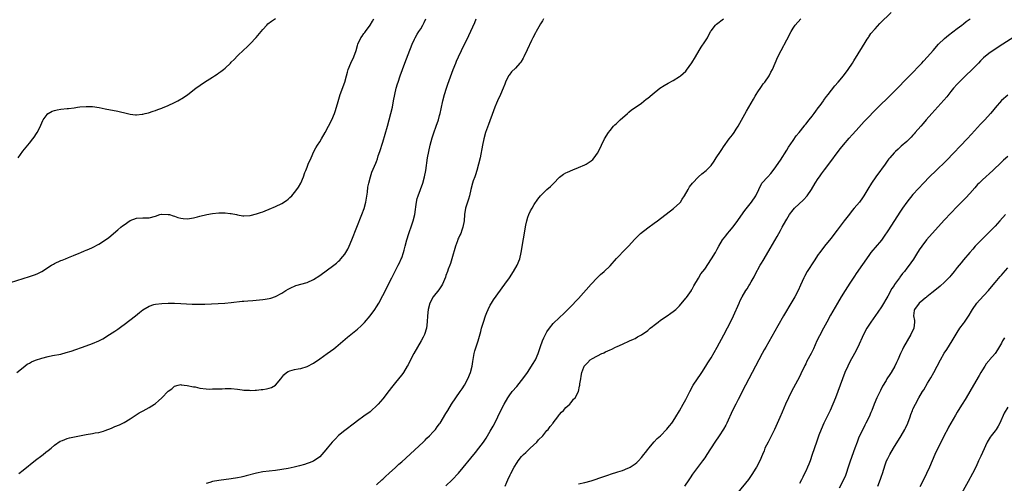
# Model space of a CAD drawing. Units: inches. Extents: x 2595000 to 2598000, y 1485000 to 1488000.
# Drawn here: x 2596036 to 2596348, y 1485196 to 1485343 of the extents above; entities that cross this region are included whole.
import ezdxf

# ---------------------------------------------------------------- set-up
doc = ezdxf.new("R2010")
doc.units = ezdxf.units.IN
doc.header["$MEASUREMENT"] = 0
doc.layers.add('LD25951485_10ft', color=71, linetype='Continuous')

msp = doc.modelspace()

# ---------------------------------------------------------------- linework, layer by layer
at = {"layer": 'LD25951485_10ft'}
for points, elevation in [([(2596189.78, 1485195), (2596190.28, 1485196.28), (2596190.59, 1485197), (2596191.41, 1485198.59), (2596191.58, 1485199), (2596192.67, 1485201), (2596193.54, 1485202.46), (2596193.9, 1485203), (2596195, 1485204.37), (2596195.57, 1485205), (2596196.29, 1485205.71), (2596197, 1485206.33), (2596197.73, 1485207), (2596199.8, 1485209), (2596200.34, 1485209.66), (2596201.66, 1485211), (2596203, 1485212.59), (2596203.39, 1485213), (2596204.05, 1485213.95), (2596204.94, 1485215), (2596205, 1485215.09), (2596206.5, 1485217), (2596206.68, 1485217.32), (2596207, 1485217.75), (2596207.59, 1485218.41), (2596208.3, 1485219), (2596209, 1485219.88), (2596210.3, 1485221), (2596210.56, 1485221.44), (2596211, 1485221.96), (2596211.45, 1485222.55), (2596211.96, 1485223), (2596212.97, 1485225.03), (2596213.31, 1485226.69), (2596213.39, 1485227), (2596213.45, 1485227.45), (2596213.71, 1485229), (2596213.83, 1485229.83), (2596214.11, 1485231), (2596214.65, 1485232.65), (2596214.8, 1485233), (2596214.9, 1485233.1), (2596215, 1485233.26), (2596215.9, 1485234.1), (2596216.72, 1485235), (2596217.41, 1485235.41), (2596220.39, 1485237), (2596220.84, 1485237.16), (2596221, 1485237.27), (2596221.56, 1485237.56), (2596223, 1485238.19), (2596223.57, 1485238.43), (2596224.73, 1485239), (2596225.23, 1485239.23), (2596227, 1485239.99), (2596229.19, 1485241), (2596230.46, 1485241.54), (2596231, 1485241.82), (2596231.74, 1485242.26), (2596233, 1485242.93), (2596235, 1485244.34), (2596235.74, 1485245), (2596236.43, 1485245.57), (2596237, 1485246), (2596238.23, 1485247), (2596239, 1485247.59), (2596241.13, 1485249), (2596242.24, 1485249.76), (2596243, 1485250.31), (2596243.86, 1485251), (2596245, 1485252.11), (2596247, 1485254.5), (2596247.2, 1485254.8), (2596248.77, 1485257), (2596248.85, 1485257.15), (2596249, 1485257.36), (2596249.54, 1485258.46), (2596251, 1485260.89), (2596251.76, 1485262.24), (2596252.39, 1485263), (2596253, 1485263.78), (2596255.2, 1485267), (2596256.41, 1485269), (2596257, 1485270.06), (2596257.48, 1485271), (2596258.65, 1485273), (2596259.67, 1485274.33), (2596260.22, 1485275), (2596261, 1485275.87), (2596261.9, 1485277), (2596263, 1485278.45), (2596265.72, 1485282.28), (2596267.84, 1485285), (2596269.23, 1485287), (2596270.14, 1485289), (2596271.07, 1485290.93), (2596273, 1485292.96), (2596273.96, 1485294.04), (2596275, 1485295.38), (2596277, 1485298.2), (2596279, 1485301.37), (2596279.59, 1485302.41), (2596281, 1485304.52), (2596282.01, 1485305.99), (2596282.88, 1485307), (2596284.5, 1485309), (2596284.71, 1485309.29), (2596285, 1485309.63), (2596286.09, 1485311), (2596287, 1485312.19), (2596287.64, 1485313), (2596288.19, 1485313.81), (2596289, 1485314.8), (2596289.6, 1485315.6), (2596290.61, 1485317), (2596290.76, 1485317.24), (2596291, 1485317.54), (2596291.6, 1485318.4), (2596292.09, 1485319), (2596294.25, 1485321.75), (2596295.32, 1485323), (2596297, 1485325), (2596298.51, 1485327), (2596299.84, 1485329), (2596300.27, 1485329.73), (2596303, 1485334.12), (2596303.34, 1485334.66), (2596303.58, 1485335), (2596304.52, 1485336.52), (2596304.87, 1485337.13), (2596305, 1485337.32), (2596305.66, 1485338.34), (2596307, 1485339.89), (2596308.51, 1485341.49), (2596312.04, 1485345)], 9720), ([(2596033, 1485259.56), (2596039, 1485261.39), (2596041, 1485262.05), (2596041.66, 1485262.34), (2596043, 1485263.02), (2596046.05, 1485265), (2596046.65, 1485265.35), (2596047, 1485265.52), (2596049, 1485266.43), (2596049.43, 1485266.57), (2596050.46, 1485267), (2596051.43, 1485267.43), (2596053, 1485268.03), (2596054.82, 1485268.82), (2596055.32, 1485269), (2596056.51, 1485269.49), (2596057, 1485269.75), (2596057.9, 1485270.1), (2596059, 1485270.63), (2596061, 1485271.65), (2596063.13, 1485273), (2596064.23, 1485273.77), (2596067, 1485276.14), (2596068.02, 1485277), (2596068.57, 1485277.43), (2596069, 1485277.76), (2596071, 1485279.09), (2596073, 1485279.84), (2596075, 1485279.95), (2596077, 1485279.97), (2596079, 1485280.52), (2596080.38, 1485281), (2596080.9, 1485281.1), (2596081, 1485281.11), (2596083, 1485281.09), (2596083.42, 1485281), (2596084.58, 1485280.58), (2596085, 1485280.49), (2596086.09, 1485280.09), (2596087, 1485279.84), (2596087.75, 1485279.75), (2596089, 1485279.68), (2596089.78, 1485279.78), (2596091, 1485279.98), (2596092.28, 1485280.28), (2596093, 1485280.47), (2596095.29, 1485281), (2596097, 1485281.31), (2596099, 1485281.55), (2596100.44, 1485281.56), (2596101, 1485281.6), (2596102.63, 1485281.37), (2596103, 1485281.36), (2596104.65, 1485281), (2596105, 1485280.9), (2596106.67, 1485280.67), (2596107, 1485280.61), (2596109, 1485280.74), (2596111, 1485281.21), (2596112.3, 1485281.7), (2596113, 1485281.89), (2596113.77, 1485282.23), (2596115, 1485282.69), (2596117, 1485283.57), (2596119, 1485284.54), (2596120.51, 1485285.49), (2596121, 1485285.88), (2596121.59, 1485286.41), (2596122.13, 1485287), (2596123, 1485288.02), (2596123.73, 1485289), (2596124.25, 1485289.75), (2596124.99, 1485291), (2596125.85, 1485293), (2596126.29, 1485294.29), (2596126.57, 1485295), (2596127, 1485296), (2596127.39, 1485297), (2596128.27, 1485299), (2596129.19, 1485301), (2596129.8, 1485302.2), (2596130.29, 1485303), (2596131, 1485304.1), (2596131.55, 1485305), (2596132.71, 1485307), (2596133.82, 1485309), (2596134.84, 1485311), (2596135.65, 1485313), (2596135.99, 1485314.01), (2596136.84, 1485316.84), (2596137.54, 1485319), (2596138.96, 1485323), (2596139.52, 1485325), (2596139.86, 1485326.14), (2596140.06, 1485327), (2596140.82, 1485329), (2596141.8, 1485331), (2596142.58, 1485333), (2596143, 1485334.59), (2596143.12, 1485335), (2596144.06, 1485337), (2596144.47, 1485337.53), (2596145, 1485338.31), (2596145.31, 1485338.69), (2596145.51, 1485339), (2596147, 1485341), (2596147.77, 1485342.23), (2596148.15, 1485343)], 9660), ([(2596035, 1485231.06), (2596037, 1485232.64), (2596038.34, 1485233.66), (2596039, 1485233.97), (2596039.66, 1485234.34), (2596041, 1485234.91), (2596043, 1485235.6), (2596045, 1485236.1), (2596046.34, 1485236.34), (2596049, 1485236.85), (2596050.7, 1485237.3), (2596052.22, 1485237.78), (2596057, 1485239.44), (2596059, 1485240.19), (2596060.97, 1485241.03), (2596062.28, 1485241.72), (2596064.41, 1485243), (2596066.14, 1485244.14), (2596067, 1485244.73), (2596068.28, 1485245.72), (2596069, 1485246.18), (2596072.67, 1485249), (2596073.95, 1485250.05), (2596075, 1485250.82), (2596077, 1485252.04), (2596078.5, 1485252.5), (2596079, 1485252.68), (2596081, 1485252.89), (2596083, 1485252.94), (2596085, 1485252.93), (2596087, 1485252.86), (2596090.63, 1485252.63), (2596092.6, 1485252.6), (2596094.63, 1485252.63), (2596096.72, 1485252.72), (2596098.84, 1485252.84), (2596100.98, 1485252.98), (2596103, 1485253.16), (2596106.43, 1485253.57), (2596107, 1485253.61), (2596108.25, 1485253.75), (2596109.83, 1485253.83), (2596111.96, 1485254.04), (2596113, 1485254.12), (2596113.77, 1485254.23), (2596115, 1485254.43), (2596115.47, 1485254.53), (2596117, 1485255.06), (2596119, 1485256.17), (2596120.27, 1485257), (2596121, 1485257.45), (2596122.04, 1485257.96), (2596123, 1485258.39), (2596123.46, 1485258.54), (2596127, 1485259.56), (2596129, 1485260.42), (2596131, 1485261.7), (2596135.44, 1485265), (2596136.32, 1485265.68), (2596137, 1485266.26), (2596137.39, 1485266.61), (2596137.74, 1485267), (2596139, 1485268.53), (2596139.3, 1485269), (2596139.92, 1485270.08), (2596140.38, 1485271), (2596141.24, 1485273), (2596142.77, 1485277), (2596144.37, 1485281), (2596145.09, 1485282.91), (2596145.63, 1485285), (2596145.8, 1485286.2), (2596146.1, 1485288.1), (2596146.27, 1485289.73), (2596146.57, 1485291), (2596147.1, 1485293), (2596147.57, 1485294.43), (2596148.36, 1485296.36), (2596148.75, 1485297.25), (2596149, 1485297.85), (2596149.3, 1485298.7), (2596149.57, 1485299.57), (2596150.05, 1485301), (2596151, 1485303.99), (2596152.49, 1485309), (2596153.05, 1485311), (2596153.56, 1485313), (2596154.03, 1485315), (2596154.44, 1485317), (2596154.83, 1485319), (2596155.26, 1485321), (2596155.62, 1485322.38), (2596155.82, 1485323), (2596156.48, 1485325), (2596157.2, 1485327), (2596157.96, 1485329), (2596159, 1485331.68), (2596160.33, 1485335), (2596161, 1485336.53), (2596161.22, 1485337), (2596161.86, 1485338.14), (2596162.41, 1485339), (2596163, 1485339.87), (2596163.71, 1485341), (2596164.16, 1485341.84), (2596164.68, 1485343)], 9670), ([(2596035.48, 1485299), (2596036.89, 1485301.11), (2596039, 1485303.64), (2596040.11, 1485305), (2596040.49, 1485305.51), (2596041.32, 1485306.68), (2596041.51, 1485307), (2596042.5, 1485309), (2596042.63, 1485309.37), (2596043.23, 1485310.77), (2596043.38, 1485311), (2596044.67, 1485312.67), (2596044.91, 1485313), (2596045, 1485313.07), (2596046.28, 1485313.72), (2596047, 1485313.98), (2596047.82, 1485314.18), (2596049, 1485314.39), (2596051, 1485314.59), (2596051.39, 1485314.61), (2596053.17, 1485314.83), (2596054.23, 1485315), (2596055, 1485315.11), (2596057, 1485315.29), (2596059, 1485315.23), (2596061.09, 1485314.91), (2596063, 1485314.51), (2596067, 1485313.72), (2596070.12, 1485313), (2596071, 1485312.78), (2596072.62, 1485312.62), (2596073, 1485312.56), (2596074.79, 1485312.79), (2596075, 1485312.8), (2596075.66, 1485313), (2596076.72, 1485313.28), (2596078.26, 1485313.74), (2596079, 1485313.98), (2596079.73, 1485314.27), (2596081, 1485314.7), (2596081.2, 1485314.8), (2596083, 1485315.53), (2596085, 1485316.46), (2596086.03, 1485317), (2596087.89, 1485318.11), (2596089.23, 1485319), (2596091.81, 1485321), (2596094.49, 1485323), (2596097, 1485324.57), (2596097.65, 1485325), (2596098.49, 1485325.51), (2596099, 1485325.89), (2596099.68, 1485326.33), (2596100.53, 1485327), (2596101, 1485327.41), (2596102.75, 1485329), (2596103, 1485329.25), (2596103.89, 1485330.11), (2596105, 1485331.24), (2596107, 1485333.17), (2596107.95, 1485334.05), (2596109, 1485335.09), (2596110.9, 1485337.1), (2596113, 1485339.66), (2596114.22, 1485341), (2596114.61, 1485341.39), (2596115.74, 1485342.26), (2596117, 1485343.08)], 9650), ([(2596035.72, 1485199), (2596037, 1485200.1), (2596041, 1485203.21), (2596043, 1485204.74), (2596043.36, 1485205), (2596044.25, 1485205.75), (2596045, 1485206.31), (2596045.88, 1485207), (2596047, 1485207.99), (2596048.77, 1485209.23), (2596049.46, 1485209.46), (2596051, 1485210.1), (2596051.7, 1485210.3), (2596053.34, 1485210.66), (2596057, 1485211.38), (2596059, 1485211.71), (2596059.88, 1485211.88), (2596061, 1485212.05), (2596062.47, 1485212.47), (2596063, 1485212.6), (2596065, 1485213.37), (2596066.14, 1485213.86), (2596067.52, 1485214.48), (2596069, 1485215.22), (2596071, 1485216.37), (2596073.81, 1485218.19), (2596075.09, 1485218.91), (2596077, 1485219.97), (2596078.67, 1485221), (2596079, 1485221.24), (2596079.98, 1485222.02), (2596081.01, 1485223), (2596083, 1485225.15), (2596084.12, 1485225.88), (2596085, 1485226.67), (2596086.17, 1485227), (2596087, 1485227.18), (2596087.15, 1485227.15), (2596089.06, 1485226.94), (2596091, 1485226.49), (2596091.58, 1485226.42), (2596093, 1485226.09), (2596095, 1485225.84), (2596096.22, 1485225.78), (2596097, 1485225.8), (2596098.21, 1485225.79), (2596099, 1485225.87), (2596100.13, 1485225.87), (2596101, 1485225.92), (2596103, 1485225.89), (2596105, 1485225.72), (2596106.46, 1485225.54), (2596107, 1485225.45), (2596108.63, 1485225.37), (2596109, 1485225.31), (2596110.58, 1485225.42), (2596111, 1485225.4), (2596112.41, 1485225.59), (2596113, 1485225.64), (2596114.14, 1485225.86), (2596115, 1485226.06), (2596115.7, 1485226.3), (2596117.02, 1485226.98), (2596118.7, 1485229), (2596119.69, 1485230.31), (2596120.5, 1485231), (2596121, 1485231.35), (2596121.5, 1485231.5), (2596123, 1485232.01), (2596124.19, 1485232.19), (2596125, 1485232.3), (2596127, 1485232.87), (2596129, 1485233.94), (2596131, 1485235.29), (2596133.41, 1485237), (2596135.47, 1485238.53), (2596136.07, 1485239), (2596139.82, 1485242.18), (2596140.82, 1485243), (2596143, 1485244.73), (2596144.19, 1485245.81), (2596145.19, 1485246.81), (2596147, 1485248.99), (2596148.45, 1485251), (2596149, 1485251.79), (2596149.7, 1485253), (2596151, 1485255.4), (2596153.83, 1485261), (2596155.91, 1485265), (2596156.27, 1485265.73), (2596156.86, 1485267), (2596157, 1485267.36), (2596157.59, 1485269), (2596157.78, 1485269.78), (2596158.13, 1485271), (2596158.64, 1485273), (2596159.23, 1485275), (2596160.21, 1485277.79), (2596160.6, 1485279), (2596161.1, 1485281), (2596161.33, 1485282.67), (2596161.5, 1485283.5), (2596161.7, 1485285), (2596161.94, 1485286.06), (2596162.22, 1485287), (2596163.64, 1485291), (2596164.21, 1485293), (2596164.62, 1485295), (2596165.21, 1485299), (2596165.58, 1485301), (2596166.05, 1485303), (2596166.65, 1485305.35), (2596167.14, 1485306.86), (2596167.94, 1485309), (2596168.6, 1485311), (2596169, 1485312.44), (2596169.14, 1485313), (2596169.49, 1485314.51), (2596170.05, 1485317), (2596170.56, 1485319), (2596171.19, 1485321), (2596171.65, 1485322.35), (2596173.33, 1485327), (2596174.09, 1485329), (2596174.36, 1485329.64), (2596174.95, 1485331), (2596175.91, 1485333), (2596178.25, 1485337.75), (2596180.12, 1485341.88), (2596180.59, 1485343)], 9680), ([(2596201.91, 1485343), (2596201.6, 1485342.4), (2596201, 1485341.42), (2596200.43, 1485340.43), (2596199.64, 1485339), (2596199.43, 1485338.57), (2596198.58, 1485337), (2596198.16, 1485336.16), (2596196.77, 1485333.23), (2596195.69, 1485331), (2596195.45, 1485330.55), (2596194.69, 1485329.31), (2596194.46, 1485329), (2596193, 1485327.41), (2596191.82, 1485326.18), (2596191, 1485325.2), (2596190.86, 1485325), (2596189.9, 1485323), (2596189.67, 1485322.33), (2596189.14, 1485321), (2596188.27, 1485319), (2596187.31, 1485317), (2596187, 1485316.31), (2596186.5, 1485315), (2596186.12, 1485313.88), (2596184.44, 1485309.56), (2596183.57, 1485307), (2596183.03, 1485305), (2596182.59, 1485303), (2596181.8, 1485299), (2596181.36, 1485297), (2596180.78, 1485295), (2596180.35, 1485293.65), (2596180.11, 1485293), (2596179.68, 1485291.68), (2596179.47, 1485291), (2596178.93, 1485288.93), (2596178.46, 1485287), (2596178.15, 1485285.85), (2596177.85, 1485285), (2596177.33, 1485283.33), (2596177.24, 1485283), (2596176.93, 1485281), (2596176.78, 1485279), (2596176.41, 1485277), (2596176.09, 1485276.09), (2596175.68, 1485275), (2596175.45, 1485274.55), (2596175, 1485273.6), (2596174.82, 1485273.18), (2596174.67, 1485272.67), (2596174.07, 1485271), (2596172.9, 1485267), (2596172.49, 1485265.51), (2596172.25, 1485265), (2596171.76, 1485263.76), (2596171.5, 1485263), (2596171, 1485261.7), (2596170.82, 1485261.18), (2596169.87, 1485259), (2596169.56, 1485258.44), (2596168.8, 1485257.2), (2596166.96, 1485255), (2596165.94, 1485253), (2596165.42, 1485251), (2596165.2, 1485249), (2596165.1, 1485247.1), (2596164.8, 1485245), (2596164.17, 1485243), (2596163.8, 1485242.2), (2596163.18, 1485241), (2596162.01, 1485239), (2596160.88, 1485237), (2596159.78, 1485235), (2596159, 1485233.44), (2596158.76, 1485233), (2596157.59, 1485231), (2596157, 1485230.24), (2596156.44, 1485229.56), (2596156.01, 1485229), (2596155, 1485227.86), (2596153.71, 1485226.29), (2596153, 1485225.26), (2596151, 1485222.69), (2596149.49, 1485221), (2596149, 1485220.42), (2596147.47, 1485219), (2596147, 1485218.59), (2596145, 1485217.14), (2596143, 1485215.74), (2596141.99, 1485215), (2596139, 1485212.66), (2596137, 1485211.01), (2596135.96, 1485210.04), (2596135, 1485209), (2596133.39, 1485207), (2596133, 1485206.49), (2596131.66, 1485205), (2596131, 1485204.31), (2596129, 1485202.94), (2596127.65, 1485202.35), (2596127, 1485202.14), (2596126.16, 1485201.84), (2596124.58, 1485201.42), (2596122.95, 1485201.05), (2596121, 1485200.66), (2596119, 1485200.3), (2596117, 1485200.01), (2596113, 1485199.5), (2596111, 1485199.14), (2596107.69, 1485198.31), (2596107, 1485198.1), (2596106.09, 1485197.91), (2596105, 1485197.62), (2596103, 1485197.29), (2596099, 1485196.86), (2596097, 1485196.47), (2596096.19, 1485196.19), (2596095, 1485195.82)], 9690), ([(2596149, 1485195.39), (2596150.66, 1485197), (2596151, 1485197.28), (2596151.88, 1485198.12), (2596153, 1485199.1), (2596155, 1485200.93), (2596156.07, 1485201.93), (2596157, 1485202.77), (2596163.76, 1485209), (2596164.39, 1485209.61), (2596165, 1485210.17), (2596165.85, 1485211), (2596167, 1485212.23), (2596167.67, 1485213), (2596168.24, 1485213.76), (2596169, 1485214.74), (2596169.18, 1485215), (2596171, 1485217.99), (2596171.56, 1485219), (2596172.8, 1485221), (2596174.16, 1485223), (2596175.56, 1485225), (2596176.14, 1485225.86), (2596176.86, 1485227), (2596177.93, 1485229), (2596178.78, 1485231), (2596179.33, 1485233), (2596179.51, 1485234.49), (2596179.79, 1485235.79), (2596179.94, 1485237), (2596180.15, 1485237.85), (2596181.19, 1485241), (2596182.04, 1485244.04), (2596182.29, 1485245), (2596182.89, 1485247), (2596183.56, 1485249), (2596183.96, 1485250.04), (2596184.35, 1485251), (2596185, 1485252.28), (2596185.4, 1485253), (2596186.03, 1485253.97), (2596189.68, 1485259), (2596191.1, 1485261), (2596192.46, 1485263), (2596193.59, 1485265), (2596194.37, 1485267), (2596194.85, 1485269), (2596196.36, 1485277.64), (2596196.66, 1485279), (2596197, 1485280.18), (2596197.3, 1485281), (2596197.82, 1485282.18), (2596198.35, 1485283), (2596199, 1485284.16), (2596200.11, 1485285.89), (2596200.94, 1485287), (2596203, 1485288.93), (2596204.11, 1485289.89), (2596205.12, 1485290.88), (2596207, 1485292.84), (2596208.22, 1485293.78), (2596209, 1485294.23), (2596209.51, 1485294.49), (2596211.18, 1485295.18), (2596213, 1485295.89), (2596215, 1485296.76), (2596215.47, 1485297), (2596216.43, 1485297.57), (2596217, 1485298.06), (2596217.53, 1485298.47), (2596218, 1485299), (2596219, 1485300.47), (2596219.9, 1485302.1), (2596220.26, 1485303), (2596221.29, 1485305), (2596222.54, 1485307), (2596223, 1485307.64), (2596224.13, 1485309), (2596224.55, 1485309.45), (2596225, 1485309.89), (2596225.58, 1485310.42), (2596226.26, 1485311), (2596228.51, 1485313), (2596228.76, 1485313.24), (2596229, 1485313.43), (2596229.82, 1485314.18), (2596231, 1485314.96), (2596233, 1485316.34), (2596234.48, 1485317.52), (2596235, 1485317.88), (2596236.33, 1485319), (2596238.81, 1485321), (2596240.12, 1485321.88), (2596241.38, 1485322.62), (2596243, 1485323.5), (2596245, 1485324.73), (2596245.36, 1485325), (2596247, 1485326.47), (2596247.26, 1485326.74), (2596248.97, 1485329.02), (2596250.11, 1485331), (2596251.23, 1485333), (2596251.92, 1485334.08), (2596253, 1485335.68), (2596253.85, 1485337), (2596254.88, 1485339), (2596255, 1485339.19), (2596256.38, 1485341), (2596256.7, 1485341.3), (2596259, 1485343.02)], 9700), ([(2596171, 1485195.12), (2596173, 1485197.02), (2596175, 1485199.15), (2596180.37, 1485205.63), (2596181.47, 1485207), (2596182.92, 1485209), (2596183.75, 1485210.25), (2596184.21, 1485211), (2596185, 1485212.38), (2596185.38, 1485213), (2596185.98, 1485214.02), (2596186.5, 1485215), (2596187.49, 1485217), (2596188.42, 1485219), (2596189.41, 1485221), (2596190.58, 1485223), (2596191, 1485223.61), (2596192.04, 1485225), (2596193.42, 1485226.58), (2596195, 1485228.51), (2596195.37, 1485229), (2596196.8, 1485231), (2596198.16, 1485233), (2596198.46, 1485233.54), (2596199.34, 1485235), (2596200.24, 1485237), (2596201, 1485239.23), (2596201.63, 1485241), (2596202.04, 1485241.96), (2596202.51, 1485243), (2596203, 1485243.9), (2596203.77, 1485245), (2596205, 1485246.53), (2596207, 1485248.47), (2596208.33, 1485249.67), (2596209, 1485250.31), (2596211, 1485252.31), (2596212.29, 1485253.71), (2596213, 1485254.47), (2596217, 1485259.01), (2596218.88, 1485261), (2596219.99, 1485262.01), (2596221.17, 1485263), (2596223, 1485264.75), (2596225, 1485267.12), (2596227.9, 1485270.1), (2596228.85, 1485271), (2596230.82, 1485273.18), (2596231.81, 1485274.19), (2596232.68, 1485275), (2596235, 1485276.82), (2596237, 1485278.25), (2596238.01, 1485279), (2596239, 1485279.75), (2596240.81, 1485281.19), (2596243.1, 1485282.9), (2596243.23, 1485283), (2596245, 1485284.66), (2596245.31, 1485285), (2596245.86, 1485285.86), (2596246.62, 1485287), (2596247.72, 1485289), (2596248.23, 1485289.77), (2596249.09, 1485291), (2596251, 1485292.97), (2596252.13, 1485293.87), (2596253.43, 1485295), (2596255, 1485296.6), (2596256.02, 1485297.98), (2596256.65, 1485299), (2596258.02, 1485301), (2596258.41, 1485301.59), (2596259, 1485302.52), (2596260.8, 1485305), (2596261.78, 1485306.22), (2596262.32, 1485307), (2596263, 1485308.02), (2596263.58, 1485309), (2596266.21, 1485313.79), (2596268.42, 1485317.58), (2596269, 1485318.51), (2596269.28, 1485319), (2596269.85, 1485319.85), (2596270.75, 1485321.25), (2596271, 1485321.57), (2596271.56, 1485322.44), (2596272.03, 1485323), (2596273.4, 1485325), (2596273.93, 1485326.07), (2596274.43, 1485327), (2596275.29, 1485329), (2596276.21, 1485331), (2596277.22, 1485333), (2596279, 1485336.31), (2596280.36, 1485339), (2596281, 1485340.07), (2596281.69, 1485341), (2596283.43, 1485343)], 9710), ([(2596213, 1485195.71), (2596215, 1485196.16), (2596217, 1485196.73), (2596221, 1485198.1), (2596222.59, 1485198.59), (2596223.2, 1485198.8), (2596225.5, 1485199.5), (2596227, 1485200.02), (2596228.69, 1485200.69), (2596229, 1485200.82), (2596229.34, 1485201), (2596230.37, 1485201.63), (2596231, 1485202.06), (2596231.5, 1485202.5), (2596232.01, 1485203), (2596233, 1485204.05), (2596233.75, 1485205), (2596234.28, 1485205.72), (2596235, 1485206.58), (2596235.31, 1485207), (2596236.96, 1485209.04), (2596237.93, 1485210.07), (2596239, 1485211), (2596241, 1485213.05), (2596241.84, 1485214.16), (2596242.55, 1485215), (2596243, 1485215.63), (2596243.9, 1485217), (2596245, 1485218.82), (2596246.17, 1485221), (2596247, 1485222.5), (2596248.27, 1485225), (2596249.37, 1485227), (2596250.69, 1485229), (2596251.66, 1485230.34), (2596252.09, 1485231), (2596253.35, 1485233), (2596253.95, 1485234.05), (2596255, 1485235.69), (2596257, 1485239), (2596259.04, 1485242.96), (2596261.34, 1485247.34), (2596262.15, 1485249), (2596263.89, 1485253), (2596264.24, 1485253.76), (2596264.87, 1485255), (2596266.07, 1485257), (2596266.45, 1485257.55), (2596267, 1485258.46), (2596267.22, 1485258.78), (2596267.75, 1485259.75), (2596268.66, 1485261.34), (2596269, 1485262), (2596270.61, 1485265), (2596271, 1485265.68), (2596271.51, 1485266.49), (2596271.79, 1485267), (2596273.76, 1485270.24), (2596275.96, 1485274.04), (2596277, 1485275.95), (2596277.59, 1485277), (2596278.68, 1485279), (2596279, 1485279.57), (2596279.86, 1485281), (2596281, 1485282.49), (2596281.44, 1485283), (2596284.34, 1485285.66), (2596285.49, 1485287), (2596286.81, 1485289), (2596288.05, 1485291), (2596289, 1485292.45), (2596289.38, 1485293), (2596290.05, 1485293.95), (2596291, 1485295.22), (2596292.64, 1485297.36), (2596295.32, 1485301), (2596296.06, 1485301.94), (2596297, 1485303.08), (2596298.8, 1485305.2), (2596299.73, 1485306.27), (2596301, 1485307.68), (2596303.56, 1485310.44), (2596305, 1485311.96), (2596306.49, 1485313.51), (2596313, 1485319.96), (2596315, 1485322.01), (2596315.93, 1485323), (2596317, 1485324.09), (2596317.86, 1485325), (2596321.81, 1485329), (2596322.37, 1485329.63), (2596323.64, 1485331), (2596325.36, 1485333), (2596327.13, 1485335), (2596329, 1485336.74), (2596330.22, 1485337.78), (2596333, 1485339.92), (2596334.46, 1485341), (2596335, 1485341.42), (2596335.87, 1485342.13), (2596337.1, 1485343)], 9730), ([(2596351, 1485337.25), (2596347.49, 1485335), (2596344.43, 1485333), (2596343, 1485332.01), (2596341.33, 1485330.67), (2596340.34, 1485329.66), (2596339.74, 1485329), (2596339, 1485328.22), (2596337.78, 1485327), (2596335.66, 1485325), (2596333.66, 1485323), (2596333, 1485322.28), (2596331.85, 1485321), (2596331, 1485319.97), (2596329.68, 1485318.32), (2596328.76, 1485317.24), (2596325.95, 1485314.05), (2596324.98, 1485313), (2596323.2, 1485311), (2596322.19, 1485309.81), (2596321.46, 1485309), (2596319.74, 1485307), (2596319.41, 1485306.59), (2596319, 1485306.15), (2596318.47, 1485305.53), (2596317, 1485304.2), (2596315.28, 1485302.72), (2596315, 1485302.5), (2596314.26, 1485301.74), (2596313.42, 1485301), (2596313, 1485300.55), (2596311.63, 1485299), (2596311.35, 1485298.65), (2596311, 1485298.21), (2596310.13, 1485297), (2596309, 1485295.39), (2596308.74, 1485295), (2596307.27, 1485293), (2596305.87, 1485291), (2596305.53, 1485290.47), (2596305, 1485289.54), (2596303.47, 1485287), (2596303, 1485286.3), (2596302.03, 1485285), (2596300.34, 1485283), (2596299.7, 1485282.3), (2596298.83, 1485281.17), (2596297.21, 1485279), (2596296.24, 1485277.76), (2596295, 1485276.08), (2596293, 1485273.47), (2596291, 1485271), (2596289.47, 1485269), (2596289, 1485268.35), (2596287.65, 1485266.35), (2596285.48, 1485263), (2596284.58, 1485261.42), (2596284.38, 1485261), (2596283.37, 1485258.63), (2596282.65, 1485257), (2596281.59, 1485255), (2596280.63, 1485253.37), (2596277.94, 1485249), (2596276.18, 1485245.83), (2596272.33, 1485239), (2596271.86, 1485238.14), (2596271.22, 1485237), (2596270.15, 1485235), (2596265.92, 1485227), (2596263.56, 1485222.44), (2596262.83, 1485221), (2596261.85, 1485219), (2596260.01, 1485215), (2596259.68, 1485214.32), (2596259, 1485213.08), (2596257.63, 1485211), (2596256.23, 1485209), (2596253.69, 1485205), (2596253, 1485204.01), (2596252.26, 1485203), (2596249.17, 1485198.83), (2596248.35, 1485197.65), (2596247.95, 1485197), (2596246.56, 1485195)], 9740), ([(2596349, 1485318.86), (2596347, 1485317.12), (2596345, 1485314.78), (2596344.22, 1485313.78), (2596343.56, 1485313), (2596341.72, 1485311), (2596341, 1485310.26), (2596340.4, 1485309.6), (2596337.55, 1485306.45), (2596336.18, 1485305), (2596329.73, 1485298.27), (2596328.73, 1485297.27), (2596327, 1485295.61), (2596326.34, 1485295), (2596324.28, 1485293), (2596322.34, 1485291), (2596320.72, 1485289.28), (2596319, 1485287.4), (2596317, 1485284.94), (2596315.63, 1485283), (2596315, 1485282.08), (2596311, 1485275.82), (2596309.86, 1485274.15), (2596309, 1485272.95), (2596307, 1485270.6), (2596306.25, 1485269.75), (2596305.68, 1485269), (2596305, 1485268.08), (2596301, 1485262.34), (2596300.46, 1485261.54), (2596299, 1485259.27), (2596297.51, 1485257), (2596296.22, 1485255), (2596295.04, 1485253), (2596293.56, 1485250.44), (2596292.86, 1485249.14), (2596291.75, 1485247), (2596290.66, 1485245), (2596289.35, 1485242.65), (2596288.55, 1485241), (2596287.5, 1485238.5), (2596286.78, 1485237), (2596285.41, 1485234.59), (2596285, 1485233.76), (2596284.74, 1485233.26), (2596283.46, 1485230.54), (2596283, 1485229.62), (2596280.54, 1485225), (2596279.53, 1485223), (2596278.6, 1485221), (2596277.5, 1485218.5), (2596276.76, 1485216.76), (2596275.09, 1485213), (2596273.75, 1485210.25), (2596273.07, 1485209), (2596272.1, 1485207), (2596271.8, 1485206.2), (2596271.32, 1485205), (2596270.45, 1485203), (2596269.36, 1485201), (2596269, 1485200.39), (2596268.12, 1485199), (2596266.83, 1485197.17), (2596263.54, 1485193)], 9750), ([(2596349, 1485299.41), (2596347.72, 1485298.28), (2596347, 1485297.6), (2596344.33, 1485295), (2596341, 1485291.99), (2596339.96, 1485291), (2596339.49, 1485290.51), (2596338.55, 1485289.45), (2596337, 1485287.64), (2596335.73, 1485286.27), (2596333, 1485283.55), (2596331, 1485281.51), (2596329, 1485279.36), (2596325.08, 1485275), (2596323.31, 1485273), (2596321.76, 1485271), (2596321, 1485269.86), (2596320.67, 1485269.33), (2596320.44, 1485269), (2596319.12, 1485266.88), (2596318.3, 1485265.7), (2596317.78, 1485265), (2596317, 1485264.01), (2596316.27, 1485263), (2596315.66, 1485262.34), (2596314.84, 1485261.16), (2596314.75, 1485261), (2596314.13, 1485260.13), (2596313.16, 1485258.84), (2596313, 1485258.59), (2596312.34, 1485257.66), (2596311, 1485255.2), (2596309, 1485251.82), (2596307.87, 1485250.13), (2596305.68, 1485247), (2596305, 1485245.95), (2596304.41, 1485245), (2596303.32, 1485243), (2596301.47, 1485239), (2596300.45, 1485237), (2596299, 1485234.37), (2596298.3, 1485233), (2596297.39, 1485231), (2596296.61, 1485229), (2596295.92, 1485227), (2596295.21, 1485225), (2596294.45, 1485223), (2596293.62, 1485221), (2596292.72, 1485219), (2596290.79, 1485215), (2596289.92, 1485213), (2596289.2, 1485211.2), (2596288.4, 1485209), (2596287.07, 1485205), (2596286.37, 1485203), (2596286, 1485202), (2596285.57, 1485201), (2596285, 1485199.74), (2596284.66, 1485199), (2596284.11, 1485197.89), (2596283.66, 1485197), (2596283, 1485195.85)], 9760), ([(2596348.31, 1485281), (2596346.53, 1485279), (2596345, 1485277.34), (2596343, 1485275.3), (2596341.83, 1485274.17), (2596340.84, 1485273.16), (2596338.75, 1485271), (2596337.93, 1485270.07), (2596336.97, 1485269), (2596335, 1485266.71), (2596334.26, 1485265.74), (2596333, 1485264.25), (2596332.05, 1485263), (2596331.58, 1485262.42), (2596331, 1485261.74), (2596330.67, 1485261.33), (2596330.38, 1485261), (2596329, 1485259.61), (2596327.65, 1485258.35), (2596327, 1485257.85), (2596326.54, 1485257.46), (2596325.93, 1485257), (2596325, 1485256.24), (2596323.42, 1485255), (2596323.2, 1485254.8), (2596323, 1485254.65), (2596322.13, 1485253.87), (2596320.99, 1485253), (2596319.47, 1485251), (2596319.39, 1485250.61), (2596319.21, 1485249), (2596319.44, 1485247.44), (2596319.48, 1485247), (2596319.23, 1485245), (2596318.31, 1485243), (2596316.04, 1485239), (2596315.68, 1485238.32), (2596315.07, 1485237), (2596314.18, 1485235), (2596313.79, 1485234.21), (2596313.24, 1485233), (2596312.05, 1485231), (2596311.62, 1485230.38), (2596310.76, 1485229), (2596310.45, 1485228.45), (2596309.36, 1485226.64), (2596308.68, 1485225.32), (2596307.57, 1485223), (2596306.73, 1485221), (2596305.94, 1485219), (2596305.65, 1485218.35), (2596305.07, 1485217), (2596304.08, 1485215), (2596303.7, 1485214.3), (2596303.06, 1485213), (2596302.09, 1485211), (2596301.78, 1485210.22), (2596301.3, 1485209), (2596300.6, 1485207), (2596299.12, 1485202.88), (2596298.49, 1485201), (2596297.8, 1485199), (2596297.58, 1485198.42), (2596296.98, 1485197), (2596295.62, 1485194.38)], 9770), ([(2596307.87, 1485195), (2596308.73, 1485197.27), (2596309, 1485198.13), (2596309.29, 1485199), (2596310.2, 1485201.8), (2596310.65, 1485203), (2596311, 1485203.76), (2596311.62, 1485205), (2596312.78, 1485207), (2596315.24, 1485211), (2596316.43, 1485213), (2596316.63, 1485213.37), (2596317.39, 1485215), (2596318.09, 1485217), (2596318.3, 1485217.7), (2596318.8, 1485219), (2596319, 1485219.43), (2596319.78, 1485221), (2596320.9, 1485223), (2596322.06, 1485225), (2596322.43, 1485225.57), (2596323.64, 1485227.64), (2596324.67, 1485229.33), (2596325.63, 1485231), (2596326.7, 1485233), (2596327.75, 1485235), (2596328.91, 1485237.09), (2596329.67, 1485238.33), (2596331.36, 1485241), (2596333, 1485243.67), (2596333.87, 1485245), (2596335, 1485246.56), (2596335.34, 1485247), (2596336.85, 1485249.15), (2596337.57, 1485250.43), (2596337.85, 1485251), (2596339.18, 1485253), (2596340.08, 1485253.92), (2596342.88, 1485257), (2596343.88, 1485258.13), (2596345, 1485259.49), (2596346.63, 1485261.37), (2596347, 1485261.83), (2596347.57, 1485262.43), (2596349, 1485264.15)], 9780), ([(2596348.03, 1485241.97), (2596347.39, 1485241), (2596347, 1485240.27), (2596345.8, 1485238.2), (2596345.01, 1485237), (2596343.27, 1485235), (2596343.14, 1485234.86), (2596343, 1485234.69), (2596342.2, 1485233.8), (2596341.73, 1485233), (2596341, 1485231.89), (2596340.49, 1485231), (2596339.92, 1485230.08), (2596338.13, 1485227), (2596337, 1485224.98), (2596335.82, 1485223), (2596335.48, 1485222.51), (2596334.55, 1485221), (2596333.34, 1485219), (2596333, 1485218.4), (2596332.47, 1485217.53), (2596331, 1485215), (2596330.29, 1485213.71), (2596329.91, 1485213), (2596329, 1485211.23), (2596328.27, 1485209.73), (2596326.86, 1485207), (2596325.93, 1485205), (2596324.2, 1485201), (2596323.28, 1485199), (2596322.3, 1485197), (2596321.19, 1485194.81)], 9790), ([(2596349, 1485220.01), (2596347.92, 1485218.08), (2596346.54, 1485215), (2596346, 1485214), (2596345.35, 1485213), (2596345, 1485212.53), (2596343.8, 1485211), (2596343.46, 1485210.54), (2596342.54, 1485209), (2596341, 1485205.68), (2596340.47, 1485204.47), (2596339.8, 1485203), (2596339.54, 1485202.46), (2596338.89, 1485201), (2596337.86, 1485199), (2596336.48, 1485196.48), (2596331.21, 1485187)], 9800)]:
    msp.add_lwpolyline(points, dxfattribs=dict(at, elevation=elevation))

doc.saveas('drawing.dxf')
